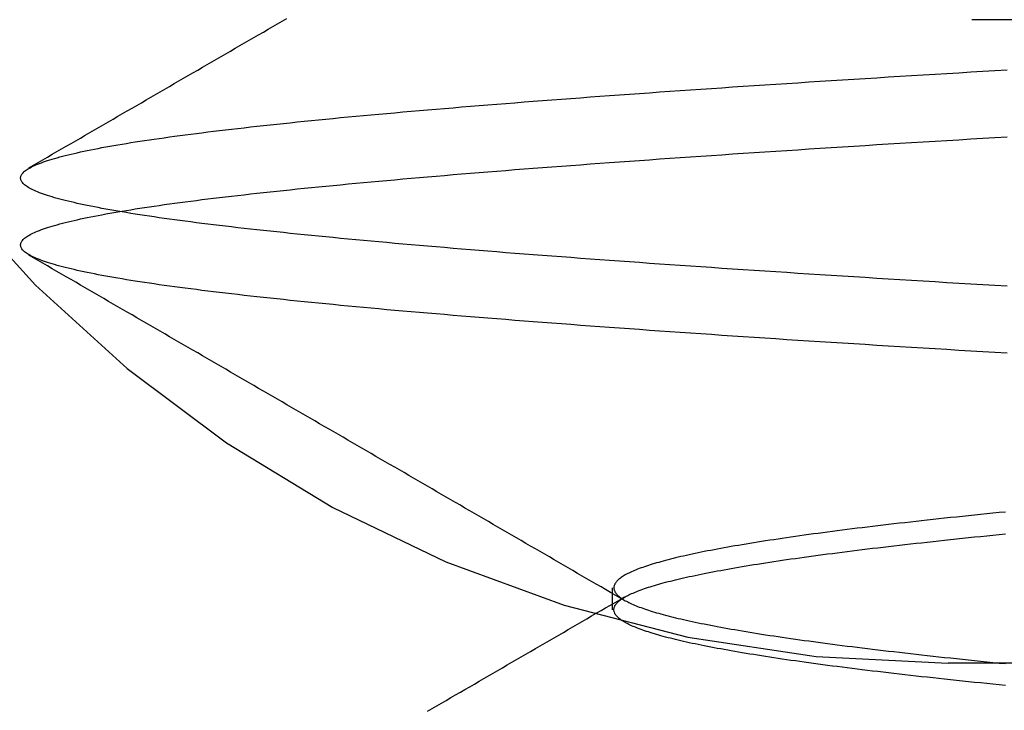
# Model space of a CAD drawing. Extents: x 300 to 1382, y 122 to 1289.
# Drawn here: x 1202 to 1203, y 1199 to 1200 of the extents above; entities that cross this region are included whole.
import ezdxf

# ---------------------------------------------------------------- set-up
doc = ezdxf.new("R2010")
doc.units = 0
doc.header["$LTSCALE"] = 4
doc.linetypes.add('CENTER', pattern=[50.8, 31.75, -6.35, 6.35, -6.35])
doc.linetypes.add('HIDDEN', pattern=[9.525, 6.35, -3.175])
for name, color, linetype in [('AM_3', 2, 'HIDDEN'), ('AM_5', 3, 'CONTINUOUS'), ('AM_7', 1, 'CENTER'), ('OBRYS', 7, 'CONTINUOUS'), ('SKRYTÁ__ISO_0', 2, 'HIDDEN'), ('VIDITELNÁ__ISO_0', 7, 'CONTINUOUS')]:
    doc.layers.add(name, color=color, linetype=linetype)
doc.styles.get("Standard").update_dxf_attribs({"font": 'simplex.shx', "width": 0.75})
doc.dimstyles.get("Standard").update_dxf_attribs({"dimtxt": 0.18, "dimasz": 0.18, "dimexe": 0.18, "dimexo": 0.0625, "dimgap": 0.09, "dimtad": 0, "dimtih": 1, "dimtoh": 1, "dimzin": 0, "dimcen": 0.09, "dimazin": 3, "dimtfac": 1, "dimtofl": 0, "dimtmove": 0, "dimatfit": 3})

# ---------------------------------------------------------------- blocks, each defined once
blk = doc.blocks.new('A$C4B7440DB')
at = {"layer": 'SKRYTÁ__ISO_0'}
for p, q in [((5.6038, 20.917), (5.6462, 20.917)), ((5.5, 14.267), (5.5, 20.267))]:
    blk.add_line(p, q, dxfattribs=at)
for points in [[(6.1006, 20.1527, 0), (6.1019, 20.1763, 0), (6.1033, 20.1997, 0), (6.1047, 20.223, 0), (6.1061, 20.2462, 0), (6.1075, 20.2693, 0), (6.1089, 20.2922, 0), (6.1102, 20.3151, 0), (6.1116, 20.3378, 0), (6.113, 20.3604, 0), (6.1144, 20.3829, 0), (6.1158, 20.4052, 0), (6.1172, 20.4274, 0), (6.1185, 20.4495, 0), (6.1199, 20.4715, 0), (6.1213, 20.4934, 0), (6.1227, 20.5151, 0), (6.1241, 20.5367, 0), (6.1255, 20.5582, 0), (6.1268, 20.5796, 0), (6.1282, 20.6008, 0), (6.1296, 20.6219, 0), (6.131, 20.6429, 0), (6.1324, 20.6637, 0), (6.1338, 20.6844, 0), (6.1351, 20.705, 0), (6.1365, 20.7255, 0), (6.1379, 20.7458, 0), (6.1393, 20.766, 0), (6.1407, 20.786, 0), (6.1421, 20.806, 0), (6.1434, 20.8258, 0), (6.1448, 20.8454, 0), (6.1462, 20.8649, 0), (6.1476, 20.8843, 0), (6.149, 20.9036, 0), (6.1504, 20.9227, 0), (6.1517, 20.9416, 0), (6.1531, 20.9605, 0), (6.1545, 20.9792, 0), (6.1559, 20.9977, 0), (6.1573, 21.0161, 0), (6.1587, 21.0344, 0), (6.16, 21.0525, 0), (6.1614, 21.0705, 0), (6.1628, 21.0884, 0), (6.1642, 21.1061, 0), (6.1656, 21.1236, 0), (6.167, 21.1411, 0), (6.1683, 21.1583, 0), (6.1697, 21.1755, 0), (6.1711, 21.1924, 0), (6.1725, 21.2093, 0), (6.1739, 21.2259, 0), (6.1753, 21.2425, 0), (6.1766, 21.2589, 0), (6.178, 21.2751, 0), (6.1794, 21.2912, 0), (6.1808, 21.3071, 0), (6.1822, 21.3229, 0), (6.1836, 21.3386, 0), (6.1849, 21.354, 0), (6.1863, 21.3694, 0), (6.1877, 21.3845, 0), (6.1891, 21.3996, 0), (6.1905, 21.4144, 0), (6.1918, 21.4292, 0), (6.1932, 21.4437, 0), (6.1946, 21.4581, 0), (6.196, 21.4723, 0), (6.1974, 21.4864, 0), (6.1988, 21.5004, 0), (6.2001, 21.5141, 0), (6.2015, 21.5277, 0), (6.2029, 21.5412, 0), (6.2043, 21.5545, 0), (6.2057, 21.5676, 0), (6.2071, 21.5805, 0), (6.2085, 21.5933, 0), (6.2098, 21.606, 0), (6.2112, 21.6185, 0), (6.2126, 21.6308, 0), (6.214, 21.6429, 0), (6.2154, 21.6549, 0), (6.2168, 21.6667, 0), (6.2181, 21.6783, 0), (6.2195, 21.6898, 0), (6.2209, 21.7011, 0), (6.2223, 21.7123, 0), (6.2237, 21.7232, 0), (6.2251, 21.734, 0), (6.2264, 21.7446, 0), (6.2278, 21.7551, 0), (6.2292, 21.7654, 0), (6.2306, 21.7755, 0), (6.232, 21.7854, 0), (6.2333, 21.7952, 0), (6.2347, 21.8048, 0), (6.2361, 21.8142, 0), (6.2375, 21.8234, 0), (6.2389, 21.8325, 0), (6.2403, 21.8414, 0), (6.2416, 21.8501, 0), (6.243, 21.8587, 0), (6.2444, 21.867, 0), (6.2458, 21.8752, 0), (6.2472, 21.8833, 0), (6.2486, 21.8911, 0), (6.25, 21.8988, 0), (6.2513, 21.9063, 0), (6.2527, 21.9136, 0), (6.2541, 21.9207, 0), (6.2555, 21.9277, 0), (6.2569, 21.9345, 0), (6.2583, 21.9411, 0), (6.2596, 21.9476, 0), (6.261, 21.9539, 0), (6.2624, 21.96, 0), (6.2638, 21.9659, 0), (6.2652, 21.9716, 0), (6.2665, 21.9772, 0), (6.2679, 21.9826, 0), (6.2693, 21.9879, 0), (6.2707, 21.9929, 0), (6.2721, 21.9978, 0), (6.2735, 22.0025, 0), (6.2748, 22.007, 0), (6.2762, 22.0114, 0), (6.2776, 22.0156, 0), (6.279, 22.0196, 0), (6.2804, 22.0234, 0), (6.2818, 22.0271, 0), (6.2832, 22.0306, 0), (6.2845, 22.0339, 0), (6.2859, 22.037, 0), (6.2873, 22.04, 0), (6.2887, 22.0428, 0), (6.2901, 22.0454, 0), (6.2915, 22.0478, 0), (6.2928, 22.0501, 0), (6.2942, 22.0522, 0), (6.2956, 22.0541, 0), (6.297, 22.0559, 0), (6.2984, 22.0574, 0), (6.2998, 22.0588, 0), (6.3011, 22.06, 0), (6.3025, 22.0611, 0), (6.3039, 22.062, 0), (6.3053, 22.0627, 0), (6.3067, 22.0632, 0), (6.308, 22.0635, 0), (6.3094, 22.0637, 0), (6.3108, 22.0637, 0), (6.3122, 22.0635, 0), (6.3136, 22.0632, 0), (6.315, 22.0627, 0), (6.3163, 22.062, 0), (6.3177, 22.0611, 0), (6.3191, 22.06, 0), (6.3205, 22.0588, 0), (6.3219, 22.0574, 0), (6.3233, 22.0559, 0), (6.3246, 22.0541, 0), (6.326, 22.0522, 0), (6.3274, 22.0501, 0), (6.3288, 22.0478, 0), (6.3302, 22.0454, 0), (6.3316, 22.0428, 0), (6.3329, 22.04, 0), (6.3343, 22.037, 0), (6.3357, 22.0339, 0), (6.3371, 22.0306, 0), (6.3385, 22.0271, 0), (6.3399, 22.0234, 0), (6.3412, 22.0196, 0), (6.3426, 22.0156, 0), (6.344, 22.0114, 0), (6.3454, 22.007, 0), (6.3468, 22.0025, 0), (6.3482, 21.9978, 0), (6.3495, 21.9929, 0), (6.3509, 21.9879, 0), (6.3523, 21.9826, 0), (6.3537, 21.9772, 0), (6.3551, 21.9716, 0), (6.3565, 21.9659, 0), (6.3578, 21.96, 0), (6.3592, 21.9539, 0), (6.3606, 21.9476, 0), (6.362, 21.9411, 0), (6.3634, 21.9345, 0), (6.3648, 21.9277, 0), (6.3661, 21.9207, 0), (6.3675, 21.9136, 0), (6.3689, 21.9063, 0), (6.3703, 21.8988, 0), (6.3717, 21.8911, 0), (6.3731, 21.8832, 0), (6.3744, 21.8752, 0), (6.3758, 21.867, 0), (6.3772, 21.8587, 0), (6.3786, 21.8501, 0), (6.38, 21.8414, 0), (6.3814, 21.8325, 0), (6.3827, 21.8234, 0), (6.3841, 21.8142, 0), (6.3855, 21.8048, 0), (6.3869, 21.7952, 0), (6.3883, 21.7854, 0), (6.3897, 21.7755, 0), (6.391, 21.7654, 0), (6.3924, 21.7551, 0), (6.3938, 21.7446, 0), (6.3952, 21.734, 0), (6.3966, 21.7232, 0), (6.398, 21.7123, 0), (6.3993, 21.7011, 0), (6.4007, 21.6898, 0), (6.4021, 21.6783, 0), (6.4035, 21.6667, 0), (6.4049, 21.6549, 0), (6.4062, 21.6429, 0), (6.4076, 21.6308, 0), (6.409, 21.6185, 0), (6.4104, 21.606, 0), (6.4118, 21.5933, 0), (6.4132, 21.5805, 0), (6.4146, 21.5676, 0), (6.4159, 21.5545, 0), (6.4173, 21.5412, 0), (6.4187, 21.5277, 0), (6.4201, 21.5141, 0), (6.4215, 21.5004, 0), (6.4229, 21.4864, 0), (6.4242, 21.4723, 0), (6.4256, 21.4581, 0), (6.427, 21.4437, 0), (6.4284, 21.4292, 0), (6.4298, 21.4144, 0), (6.4311, 21.3996, 0), (6.4325, 21.3846, 0), (6.4339, 21.3694, 0), (6.4353, 21.354, 0), (6.4367, 21.3386, 0), (6.4381, 21.3229, 0), (6.4394, 21.3071, 0), (6.4408, 21.2912, 0), (6.4422, 21.2751, 0), (6.4436, 21.2589, 0), (6.445, 21.2425, 0), (6.4464, 21.2259, 0), (6.4478, 21.2093, 0), (6.4491, 21.1924, 0), (6.4505, 21.1755, 0), (6.4519, 21.1583, 0), (6.4533, 21.1411, 0), (6.4547, 21.1236, 0), (6.4561, 21.1061, 0), (6.4574, 21.0884, 0), (6.4588, 21.0705, 0), (6.4602, 21.0525, 0), (6.4616, 21.0344, 0), (6.463, 21.0161, 0), (6.4643, 20.9977, 0), (6.4657, 20.9792, 0), (6.4671, 20.9605, 0), (6.4685, 20.9416, 0), (6.4699, 20.9227, 0), (6.4713, 20.9036, 0), (6.4726, 20.8843, 0), (6.474, 20.8649, 0), (6.4754, 20.8454, 0), (6.4768, 20.8258, 0), (6.4782, 20.806, 0), (6.4796, 20.786, 0), (6.4809, 20.766, 0), (6.4823, 20.7458, 0), (6.4837, 20.7255, 0), (6.4851, 20.705, 0), (6.4865, 20.6844, 0), (6.4879, 20.6637, 0), (6.4893, 20.6429, 0), (6.4906, 20.6219, 0), (6.492, 20.6008, 0), (6.4934, 20.5796, 0), (6.4948, 20.5582, 0), (6.4962, 20.5367, 0), (6.4976, 20.5151, 0), (6.4989, 20.4934, 0), (6.5003, 20.4715, 0), (6.5017, 20.4495, 0), (6.5031, 20.4274, 0), (6.5045, 20.4052, 0), (6.5058, 20.3829, 0), (6.5072, 20.3604, 0), (6.5086, 20.3378, 0), (6.51, 20.3151, 0), (6.5114, 20.2922, 0), (6.5128, 20.2693, 0), (6.5141, 20.2462, 0), (6.5155, 20.223, 0), (6.5169, 20.1997, 0), (6.5183, 20.1763, 0), (6.5197, 20.1527, 0)], [(6.2303, 20.1527, 0), (6.2317, 20.1763, 0), (6.2331, 20.1997, 0), (6.2345, 20.223, 0), (6.2359, 20.2462, 0), (6.2372, 20.2693, 0), (6.2386, 20.2922, 0), (6.24, 20.3151, 0), (6.2414, 20.3378, 0), (6.2428, 20.3604, 0), (6.2442, 20.3829, 0), (6.2455, 20.4052, 0), (6.2469, 20.4274, 0), (6.2483, 20.4495, 0), (6.2497, 20.4715, 0), (6.2511, 20.4934, 0), (6.2524, 20.5151, 0), (6.2538, 20.5367, 0), (6.2552, 20.5582, 0), (6.2566, 20.5796, 0), (6.258, 20.6008, 0), (6.2594, 20.6219, 0), (6.2607, 20.6429, 0), (6.2621, 20.6637, 0), (6.2635, 20.6844, 0), (6.2649, 20.705, 0), (6.2663, 20.7255, 0), (6.2677, 20.7458, 0), (6.2691, 20.766, 0), (6.2704, 20.786, 0), (6.2718, 20.806, 0), (6.2732, 20.8258, 0), (6.2746, 20.8454, 0), (6.276, 20.8649, 0), (6.2774, 20.8843, 0), (6.2787, 20.9036, 0), (6.2801, 20.9227, 0), (6.2815, 20.9416, 0), (6.2829, 20.9605, 0), (6.2843, 20.9792, 0), (6.2857, 20.9977, 0), (6.287, 21.0161, 0), (6.2884, 21.0344, 0), (6.2898, 21.0525, 0), (6.2912, 21.0705, 0), (6.2926, 21.0884, 0), (6.2939, 21.1061, 0), (6.2953, 21.1236, 0), (6.2967, 21.1411, 0), (6.2981, 21.1583, 0), (6.2995, 21.1755, 0), (6.3009, 21.1924, 0), (6.3022, 21.2093, 0), (6.3036, 21.2259, 0), (6.305, 21.2425, 0), (6.3064, 21.2589, 0), (6.3078, 21.2751, 0), (6.3092, 21.2912, 0), (6.3106, 21.3071, 0), (6.3119, 21.3229, 0), (6.3133, 21.3386, 0), (6.3147, 21.354, 0), (6.3161, 21.3694, 0), (6.3175, 21.3845, 0), (6.3189, 21.3996, 0), (6.3202, 21.4144, 0), (6.3216, 21.4292, 0), (6.323, 21.4437, 0), (6.3244, 21.4581, 0), (6.3258, 21.4723, 0), (6.3271, 21.4864, 0), (6.3285, 21.5004, 0), (6.3299, 21.5141, 0), (6.3313, 21.5277, 0), (6.3327, 21.5412, 0), (6.3341, 21.5545, 0), (6.3354, 21.5676, 0), (6.3368, 21.5805, 0), (6.3382, 21.5933, 0), (6.3396, 21.606, 0), (6.341, 21.6185, 0), (6.3424, 21.6308, 0), (6.3437, 21.6429, 0), (6.3451, 21.6549, 0), (6.3465, 21.6667, 0), (6.3479, 21.6783, 0), (6.3493, 21.6898, 0), (6.3507, 21.7011, 0), (6.352, 21.7123, 0), (6.3534, 21.7232, 0), (6.3548, 21.734, 0), (6.3562, 21.7446, 0), (6.3576, 21.7551, 0), (6.359, 21.7654, 0), (6.3603, 21.7755, 0), (6.3617, 21.7854, 0), (6.3631, 21.7952, 0), (6.3645, 21.8048, 0), (6.3659, 21.8142, 0), (6.3673, 21.8234, 0), (6.3686, 21.8325, 0), (6.37, 21.8414, 0), (6.3714, 21.8501, 0), (6.3728, 21.8587, 0), (6.3742, 21.867, 0), (6.3756, 21.8752, 0), (6.3769, 21.8832, 0), (6.3783, 21.8911, 0), (6.3797, 21.8988, 0), (6.3811, 21.9063, 0), (6.3825, 21.9136, 0), (6.3839, 21.9207, 0), (6.3852, 21.9277, 0), (6.3866, 21.9345, 0), (6.388, 21.9411, 0), (6.3894, 21.9476, 0), (6.3908, 21.9539, 0), (6.3922, 21.96, 0), (6.3935, 21.9659, 0), (6.3949, 21.9716, 0), (6.3963, 21.9772, 0), (6.3977, 21.9826, 0), (6.3991, 21.9879, 0), (6.4005, 21.9929, 0), (6.4018, 21.9978, 0), (6.4032, 22.0025, 0), (6.4046, 22.007, 0), (6.406, 22.0114, 0), (6.4074, 22.0156, 0), (6.4088, 22.0196, 0), (6.4101, 22.0234, 0), (6.4115, 22.0271, 0), (6.4129, 22.0306, 0), (6.4143, 22.0339, 0), (6.4157, 22.037, 0), (6.4171, 22.04, 0), (6.4184, 22.0428, 0), (6.4198, 22.0454, 0), (6.4212, 22.0478, 0), (6.4226, 22.0501, 0), (6.424, 22.0522, 0), (6.4254, 22.0541, 0), (6.4267, 22.0559, 0), (6.4281, 22.0574, 0), (6.4295, 22.0588, 0), (6.4309, 22.06, 0), (6.4323, 22.0611, 0), (6.4337, 22.062, 0), (6.435, 22.0627, 0), (6.4364, 22.0632, 0), (6.4378, 22.0635, 0), (6.4392, 22.0637, 0), (6.4406, 22.0637, 0), (6.442, 22.0635, 0), (6.4433, 22.0632, 0), (6.4447, 22.0627, 0), (6.4461, 22.062, 0), (6.4475, 22.0611, 0), (6.4489, 22.06, 0), (6.4502, 22.0588, 0), (6.4516, 22.0574, 0), (6.453, 22.0559, 0), (6.4544, 22.0541, 0), (6.4558, 22.0522, 0), (6.4572, 22.0501, 0), (6.4585, 22.0478, 0), (6.4599, 22.0454, 0), (6.4613, 22.0428, 0), (6.4627, 22.04, 0), (6.4641, 22.037, 0), (6.4655, 22.0339, 0), (6.4668, 22.0306, 0), (6.4682, 22.0271, 0), (6.4696, 22.0234, 0), (6.471, 22.0196, 0), (6.4724, 22.0156, 0), (6.4738, 22.0114, 0), (6.4752, 22.007, 0), (6.4765, 22.0025, 0), (6.4779, 21.9978, 0), (6.4793, 21.9929, 0), (6.4807, 21.9879, 0), (6.4821, 21.9826, 0), (6.4835, 21.9772, 0), (6.4848, 21.9716, 0), (6.4862, 21.9659, 0), (6.4876, 21.96, 0), (6.489, 21.9539, 0), (6.4904, 21.9476, 0), (6.4917, 21.9411, 0), (6.4931, 21.9345, 0), (6.4945, 21.9277, 0), (6.4959, 21.9207, 0), (6.4973, 21.9136, 0), (6.4987, 21.9063, 0), (6.5, 21.8988, 0), (6.5014, 21.8911, 0), (6.5028, 21.8832, 0), (6.5042, 21.8752, 0), (6.5056, 21.867, 0), (6.507, 21.8587, 0), (6.5084, 21.8501, 0), (6.5097, 21.8414, 0), (6.5111, 21.8325, 0), (6.5125, 21.8234, 0), (6.5139, 21.8142, 0), (6.5153, 21.8048, 0), (6.5167, 21.7952, 0), (6.518, 21.7854, 0), (6.5194, 21.7755, 0), (6.5208, 21.7654, 0), (6.5222, 21.7551, 0), (6.5236, 21.7446, 0), (6.5249, 21.734, 0), (6.5263, 21.7232, 0), (6.5277, 21.7123, 0), (6.5291, 21.7011, 0), (6.5305, 21.6898, 0), (6.5319, 21.6783, 0), (6.5332, 21.6667, 0), (6.5346, 21.6549, 0), (6.536, 21.6429, 0), (6.5374, 21.6308, 0), (6.5388, 21.6185, 0), (6.5402, 21.606, 0), (6.5415, 21.5933, 0), (6.5429, 21.5805, 0), (6.5443, 21.5676, 0), (6.5457, 21.5545, 0), (6.5471, 21.5412, 0), (6.5485, 21.5277, 0), (6.5499, 21.5141, 0), (6.5512, 21.5004, 0), (6.5526, 21.4864, 0), (6.554, 21.4723, 0), (6.5554, 21.4581, 0), (6.5568, 21.4437, 0), (6.5582, 21.4291, 0), (6.5595, 21.4144, 0), (6.5609, 21.3996, 0), (6.5623, 21.3845, 0), (6.5637, 21.3694, 0), (6.5651, 21.354, 0), (6.5664, 21.3386, 0), (6.5678, 21.3229, 0), (6.5692, 21.3071, 0), (6.5706, 21.2912, 0), (6.572, 21.2751, 0), (6.5734, 21.2589, 0), (6.5747, 21.2425, 0), (6.5761, 21.2259, 0), (6.5775, 21.2093, 0), (6.5789, 21.1924, 0), (6.5803, 21.1755, 0), (6.5817, 21.1583, 0), (6.583, 21.1411, 0), (6.5844, 21.1236, 0), (6.5858, 21.1061, 0), (6.5872, 21.0884, 0), (6.5886, 21.0705, 0), (6.59, 21.0525, 0), (6.5913, 21.0344, 0), (6.5927, 21.0161, 0), (6.5941, 20.9977, 0), (6.5955, 20.9792, 0), (6.5969, 20.9605, 0), (6.5983, 20.9416, 0), (6.5996, 20.9227, 0), (6.601, 20.9036, 0), (6.6024, 20.8843, 0), (6.6038, 20.8649, 0), (6.6052, 20.8454, 0), (6.6066, 20.8258, 0), (6.6079, 20.806, 0), (6.6093, 20.786, 0), (6.6107, 20.766, 0), (6.6121, 20.7458, 0), (6.6135, 20.7255, 0), (6.6149, 20.705, 0), (6.6162, 20.6844, 0), (6.6176, 20.6637, 0), (6.619, 20.6429, 0), (6.6204, 20.6219, 0), (6.6218, 20.6008, 0), (6.6232, 20.5796, 0), (6.6245, 20.5582, 0), (6.6259, 20.5367, 0), (6.6273, 20.5151, 0), (6.6287, 20.4934, 0), (6.6301, 20.4715, 0), (6.6315, 20.4495, 0), (6.6328, 20.4274, 0), (6.6342, 20.4052, 0), (6.6356, 20.3829, 0), (6.637, 20.3604, 0), (6.6384, 20.3378, 0), (6.6398, 20.3151, 0), (6.6411, 20.2922, 0), (6.6425, 20.2693, 0), (6.6439, 20.2462, 0), (6.6453, 20.223, 0), (6.6467, 20.1997, 0), (6.6481, 20.1763, 0), (6.6494, 20.1527, 0)], [(5.4071, 21.2754, 0), (5.4124, 21.2664, 0), (5.4177, 21.2573, 0), (5.4229, 21.2482, 0), (5.4282, 21.2391, 0), (5.4335, 21.23, 0), (5.4387, 21.2209, 0), (5.444, 21.2118, 0), (5.4493, 21.2028, 0), (5.4545, 21.1937, 0), (5.4598, 21.1846, 0), (5.4651, 21.1755, 0), (5.4703, 21.1664, 0), (5.4756, 21.1573, 0), (5.4809, 21.1483, 0), (5.4862, 21.1392, 0), (5.4914, 21.1301, 0), (5.4967, 21.121, 0), (5.502, 21.1119, 0), (5.5072, 21.1028, 0), (5.5125, 21.0938, 0), (5.5178, 21.0847, 0), (5.523, 21.0756, 0), (5.5283, 21.0665, 0), (5.5336, 21.0574, 0), (5.5389, 21.0483, 0), (5.5441, 21.0393, 0), (5.5494, 21.0302, 0), (5.5547, 21.0211, 0), (5.5599, 21.012, 0), (5.5652, 21.0029, 0), (5.5705, 20.9938, 0), (5.5758, 20.9848, 0), (5.581, 20.9757, 0), (5.5863, 20.9666, 0), (5.5916, 20.9575, 0), (5.5968, 20.9484, 0), (5.6021, 20.9393, 0), (5.6074, 20.9303, 0), (5.6127, 20.9212, 0), (5.6179, 20.9121, 0), (5.6232, 20.903, 0), (5.6285, 20.8939, 0)], [(5.6215, 20.8939, 0), (5.6268, 20.903, 0), (5.6321, 20.9121, 0), (5.6373, 20.9212, 0), (5.6426, 20.9303, 0), (5.6479, 20.9393, 0), (5.6532, 20.9484, 0), (5.6584, 20.9575, 0), (5.6637, 20.9666, 0), (5.669, 20.9757, 0), (5.6742, 20.9848, 0), (5.6795, 20.9938, 0), (5.6848, 21.0029, 0), (5.6901, 21.012, 0), (5.6953, 21.0211, 0), (5.7006, 21.0302, 0), (5.7059, 21.0393, 0), (5.7111, 21.0483, 0), (5.7164, 21.0574, 0), (5.7217, 21.0665, 0), (5.7269, 21.0756, 0), (5.7322, 21.0847, 0), (5.7375, 21.0938, 0), (5.7428, 21.1028, 0), (5.748, 21.1119, 0), (5.7533, 21.121, 0), (5.7586, 21.1301, 0), (5.7638, 21.1392, 0), (5.7691, 21.1483, 0), (5.7744, 21.1573, 0), (5.7796, 21.1664, 0), (5.7849, 21.1755, 0), (5.7902, 21.1846, 0), (5.7954, 21.1937, 0), (5.8007, 21.2028, 0), (5.806, 21.2118, 0), (5.8113, 21.2209, 0), (5.8165, 21.23, 0), (5.8218, 21.2391, 0), (5.8271, 21.2482, 0), (5.8323, 21.2573, 0), (5.8376, 21.2664, 0), (5.8429, 21.2754, 0), (5.8482, 21.2845, 0), (5.8534, 21.2936, 0), (5.8587, 21.3027, 0), (5.8639, 21.3118, 0), (5.8692, 21.3209, 0), (5.8745, 21.3299, 0), (5.8798, 21.339, 0), (5.885, 21.3481, 0), (5.8903, 21.3572, 0), (5.8956, 21.3663, 0), (5.9008, 21.3754, 0), (5.9061, 21.3845, 0), (5.9114, 21.3935, 0), (5.9166, 21.4026, 0), (5.9219, 21.4117, 0), (5.9272, 21.4208, 0), (5.9324, 21.4299, 0), (5.9377, 21.439, 0), (5.943, 21.4481, 0), (5.9482, 21.4571, 0), (5.9535, 21.4662, 0), (5.9588, 21.4753, 0), (5.9641, 21.4844, 0), (5.9693, 21.4935, 0), (5.9746, 21.5026, 0), (5.9798, 21.5117, 0), (5.9851, 21.5207, 0), (5.9904, 21.5298, 0), (5.9957, 21.5389, 0), (6.0009, 21.548, 0), (6.0062, 21.5571, 0), (6.0114, 21.5662, 0), (6.0167, 21.5753, 0), (6.022, 21.5843, 0), (6.0273, 21.5934, 0), (6.0325, 21.6025, 0), (6.0378, 21.6116, 0), (6.0431, 21.6207, 0), (6.0483, 21.6298, 0), (6.0536, 21.6389, 0), (6.0588, 21.6479, 0), (6.0641, 21.657, 0), (6.0694, 21.6661, 0), (6.0747, 21.6752, 0), (6.0799, 21.6843, 0), (6.0852, 21.6934, 0), (6.0904, 21.7025, 0), (6.0957, 21.7115, 0), (6.101, 21.7206, 0), (6.1063, 21.7297, 0), (6.1115, 21.7388, 0), (6.1168, 21.7479, 0), (6.122, 21.757, 0), (6.1273, 21.7661, 0), (6.1326, 21.7751, 0), (6.1378, 21.7842, 0), (6.1431, 21.7933, 0), (6.1484, 21.8024, 0), (6.1536, 21.8115, 0), (6.1589, 21.8206, 0), (6.1642, 21.8297, 0), (6.1694, 21.8388, 0), (6.1747, 21.8478, 0), (6.18, 21.8569, 0), (6.1852, 21.866, 0), (6.1905, 21.8751, 0), (6.1958, 21.8842, 0), (6.201, 21.8933, 0), (6.2063, 21.9024, 0), (6.2116, 21.9114, 0), (6.2168, 21.9205, 0), (6.2221, 21.9296, 0), (6.2274, 21.9387, 0), (6.2326, 21.9478, 0), (6.2379, 21.9569, 0), (6.2431, 21.966, 0), (6.2484, 21.9751, 0), (6.2537, 21.9841, 0), (6.2589, 21.9932, 0), (6.2642, 22.0023, 0), (6.2695, 22.0114, 0), (6.2747, 22.0205, 0), (6.28, 22.0296, 0), (6.2853, 22.0387, 0), (6.2905, 22.0477, 0)], [(6.4595, 22.0477, 0), (6.4647, 22.0387, 0), (6.47, 22.0296, 0), (6.4753, 22.0205, 0), (6.4805, 22.0114, 0), (6.4858, 22.0023, 0), (6.4911, 21.9932, 0), (6.4963, 21.9841, 0), (6.5016, 21.9751, 0), (6.5069, 21.966, 0), (6.5121, 21.9569, 0), (6.5174, 21.9478, 0), (6.5226, 21.9387, 0), (6.5279, 21.9296, 0), (6.5332, 21.9205, 0), (6.5384, 21.9114, 0), (6.5437, 21.9024, 0), (6.549, 21.8933, 0), (6.5542, 21.8842, 0), (6.5595, 21.8751, 0), (6.5648, 21.866, 0), (6.57, 21.8569, 0), (6.5753, 21.8478, 0), (6.5806, 21.8388, 0), (6.5858, 21.8297, 0), (6.5911, 21.8206, 0), (6.5964, 21.8115, 0), (6.6016, 21.8024, 0), (6.6069, 21.7933, 0), (6.6122, 21.7842, 0), (6.6174, 21.7751, 0), (6.6227, 21.7661, 0), (6.628, 21.757, 0), (6.6332, 21.7479, 0), (6.6385, 21.7388, 0), (6.6437, 21.7297, 0), (6.649, 21.7206, 0), (6.6543, 21.7115, 0), (6.6596, 21.7025, 0), (6.6648, 21.6934, 0), (6.6701, 21.6843, 0), (6.6753, 21.6752, 0), (6.6806, 21.6661, 0), (6.6859, 21.657, 0), (6.6912, 21.6479, 0), (6.6964, 21.6389, 0), (6.7017, 21.6298, 0), (6.7069, 21.6207, 0), (6.7122, 21.6116, 0), (6.7175, 21.6025, 0), (6.7227, 21.5934, 0), (6.728, 21.5843, 0), (6.7333, 21.5753, 0), (6.7386, 21.5662, 0), (6.7438, 21.5571, 0), (6.7491, 21.548, 0)], [(5.457, 20.1558, 0), (5.4582, 20.168, 0), (5.4594, 20.1801, 0), (5.4606, 20.1921, 0), (5.4618, 20.204, 0), (5.463, 20.2158, 0), (5.4643, 20.2276, 0), (5.4655, 20.2392, 0), (5.4667, 20.2508, 0), (5.4679, 20.2622, 0), (5.4691, 20.2736, 0), (5.4704, 20.2849, 0), (5.4716, 20.2961, 0), (5.4728, 20.3072, 0), (5.474, 20.3182, 0), (5.4752, 20.3291, 0), (5.4765, 20.3399, 0), (5.4777, 20.3507, 0), (5.4789, 20.3613, 0), (5.4801, 20.3719, 0), (5.4813, 20.3823, 0), (5.4825, 20.3927, 0), (5.4838, 20.4029, 0), (5.485, 20.4131, 0), (5.4862, 20.4232, 0), (5.4874, 20.4332, 0), (5.4886, 20.4431, 0), (5.4899, 20.4529, 0), (5.4911, 20.4626, 0), (5.4923, 20.4722, 0), (5.4935, 20.4817, 0), (5.4947, 20.4911, 0), (5.496, 20.5004, 0), (5.4972, 20.5096, 0), (5.4984, 20.5187, 0), (5.4996, 20.5277, 0), (5.5008, 20.5366, 0), (5.5021, 20.5455, 0), (5.5033, 20.5542, 0), (5.5045, 20.5628, 0), (5.5057, 20.5713, 0), (5.5069, 20.5798, 0), (5.5081, 20.5881, 0), (5.5094, 20.5963, 0), (5.5106, 20.6044, 0), (5.5118, 20.6124, 0), (5.513, 20.6204, 0), (5.5142, 20.6282, 0), (5.5155, 20.6359, 0), (5.5167, 20.6435, 0), (5.5179, 20.651, 0), (5.5191, 20.6584, 0), (5.5203, 20.6657, 0), (5.5216, 20.6729, 0), (5.5228, 20.68, 0), (5.524, 20.687, 0), (5.5252, 20.6939, 0), (5.5264, 20.7007, 0), (5.5277, 20.7074, 0), (5.5289, 20.714, 0), (5.5301, 20.7204, 0), (5.5313, 20.7268, 0), (5.5325, 20.733, 0), (5.5338, 20.7392, 0), (5.535, 20.7452, 0), (5.5362, 20.7512, 0), (5.5374, 20.757, 0), (5.5386, 20.7627, 0), (5.5398, 20.7683, 0), (5.5411, 20.7739, 0), (5.5423, 20.7793, 0), (5.5435, 20.7846, 0), (5.5447, 20.7898, 0), (5.5459, 20.7948, 0), (5.5472, 20.7998, 0), (5.5484, 20.8047, 0), (5.5496, 20.8095, 0), (5.5508, 20.8141, 0), (5.552, 20.8187, 0), (5.5533, 20.8231, 0), (5.5545, 20.8275, 0), (5.5557, 20.8317, 0), (5.5569, 20.8359, 0), (5.5581, 20.8399, 0), (5.5593, 20.8438, 0), (5.5606, 20.8476, 0), (5.5618, 20.8513, 0), (5.563, 20.8549, 0), (5.5642, 20.8584, 0), (5.5654, 20.8618, 0), (5.5667, 20.8651, 0), (5.5679, 20.8683, 0), (5.5691, 20.8714, 0), (5.5703, 20.8743, 0), (5.5715, 20.8772, 0), (5.5728, 20.88, 0), (5.574, 20.8826, 0), (5.5752, 20.8852, 0), (5.5764, 20.8876, 0), (5.5776, 20.8899, 0), (5.5789, 20.8922, 0), (5.5801, 20.8943, 0), (5.5813, 20.8963, 0), (5.5825, 20.8982, 0), (5.5837, 20.9, 0), (5.5849, 20.9017, 0), (5.5862, 20.9033, 0), (5.5874, 20.9048, 0), (5.5886, 20.9061, 0), (5.5898, 20.9074, 0), (5.591, 20.9086, 0), (5.5922, 20.9096, 0), (5.5935, 20.9106, 0), (5.5947, 20.9114, 0), (5.5959, 20.9122, 0), (5.5971, 20.9128, 0), (5.5983, 20.9134, 0), (5.5996, 20.9138, 0), (5.6008, 20.9141, 0), (5.602, 20.9143, 0), (5.6032, 20.9144, 0), (5.6044, 20.9144, 0), (5.6057, 20.9143, 0), (5.6069, 20.9141, 0), (5.6081, 20.9138, 0), (5.6093, 20.9134, 0), (5.6105, 20.9128, 0), (5.6117, 20.9122, 0), (5.613, 20.9114, 0), (5.6142, 20.9106, 0), (5.6154, 20.9096, 0), (5.6166, 20.9086, 0), (5.6178, 20.9074, 0), (5.6191, 20.9061, 0), (5.6203, 20.9048, 0), (5.6215, 20.9033, 0), (5.6227, 20.9017, 0), (5.6239, 20.9, 0), (5.6252, 20.8982, 0), (5.6264, 20.8963, 0), (5.6276, 20.8943, 0), (5.6288, 20.8922, 0), (5.63, 20.8899, 0), (5.6313, 20.8876, 0), (5.6325, 20.8852, 0), (5.6337, 20.8826, 0), (5.6349, 20.88, 0), (5.6361, 20.8772, 0), (5.6373, 20.8743, 0), (5.6386, 20.8714, 0), (5.6398, 20.8683, 0), (5.641, 20.8651, 0), (5.6422, 20.8618, 0), (5.6434, 20.8584, 0), (5.6447, 20.8549, 0), (5.6459, 20.8513, 0), (5.6471, 20.8476, 0), (5.6483, 20.8438, 0), (5.6495, 20.8399, 0), (5.6508, 20.8359, 0), (5.652, 20.8317, 0), (5.6532, 20.8275, 0), (5.6544, 20.8231, 0), (5.6556, 20.8187, 0), (5.6569, 20.8141, 0), (5.6581, 20.8095, 0), (5.6593, 20.8047, 0), (5.6605, 20.7998, 0), (5.6617, 20.7948, 0), (5.663, 20.7898, 0), (5.6642, 20.7846, 0), (5.6654, 20.7793, 0), (5.6666, 20.7739, 0), (5.6678, 20.7683, 0), (5.669, 20.7627, 0), (5.6703, 20.757, 0), (5.6715, 20.7512, 0), (5.6727, 20.7452, 0), (5.6739, 20.7392, 0), (5.6751, 20.733, 0), (5.6764, 20.7268, 0), (5.6776, 20.7204, 0), (5.6788, 20.714, 0), (5.68, 20.7074, 0), (5.6812, 20.7007, 0), (5.6825, 20.6939, 0), (5.6837, 20.687, 0), (5.6849, 20.68, 0), (5.6861, 20.6729, 0), (5.6873, 20.6657, 0), (5.6885, 20.6584, 0), (5.6898, 20.651, 0), (5.691, 20.6435, 0), (5.6922, 20.6359, 0), (5.6934, 20.6282, 0), (5.6946, 20.6204, 0), (5.6959, 20.6124, 0), (5.6971, 20.6044, 0), (5.6983, 20.5963, 0), (5.6995, 20.5881, 0), (5.7007, 20.5797, 0), (5.702, 20.5713, 0), (5.7032, 20.5628, 0), (5.7044, 20.5542, 0), (5.7056, 20.5455, 0), (5.7068, 20.5366, 0), (5.7081, 20.5277, 0), (5.7093, 20.5187, 0), (5.7105, 20.5096, 0), (5.7117, 20.5004, 0), (5.7129, 20.4911, 0), (5.7141, 20.4817, 0), (5.7154, 20.4722, 0), (5.7166, 20.4626, 0), (5.7178, 20.4529, 0), (5.719, 20.4431, 0), (5.7202, 20.4332, 0), (5.7214, 20.4232, 0), (5.7227, 20.4131, 0), (5.7239, 20.4029, 0), (5.7251, 20.3927, 0), (5.7263, 20.3823, 0), (5.7275, 20.3719, 0), (5.7288, 20.3613, 0), (5.73, 20.3507, 0), (5.7312, 20.3399, 0), (5.7324, 20.3291, 0), (5.7336, 20.3182, 0), (5.7349, 20.3072, 0), (5.7361, 20.2961, 0), (5.7373, 20.2849, 0), (5.7385, 20.2736, 0), (5.7397, 20.2622, 0), (5.741, 20.2508, 0), (5.7422, 20.2392, 0), (5.7434, 20.2276, 0), (5.7446, 20.2158, 0), (5.7458, 20.204, 0), (5.747, 20.1921, 0), (5.7483, 20.1801, 0), (5.7495, 20.168, 0), (5.7507, 20.1558, 0)], [(5.793, 20.1558, 0), (5.7918, 20.168, 0), (5.7906, 20.1801, 0), (5.7894, 20.1921, 0), (5.7882, 20.204, 0), (5.787, 20.2158, 0), (5.7857, 20.2276, 0), (5.7845, 20.2392, 0), (5.7833, 20.2508, 0), (5.7821, 20.2622, 0), (5.7809, 20.2736, 0), (5.7796, 20.2849, 0), (5.7784, 20.2961, 0), (5.7772, 20.3072, 0), (5.776, 20.3182, 0), (5.7748, 20.3291, 0), (5.7735, 20.3399, 0), (5.7723, 20.3507, 0), (5.7711, 20.3613, 0), (5.7699, 20.3719, 0), (5.7687, 20.3823, 0), (5.7675, 20.3927, 0), (5.7662, 20.4029, 0), (5.765, 20.4131, 0), (5.7638, 20.4232, 0), (5.7626, 20.4332, 0), (5.7614, 20.4431, 0), (5.7601, 20.4529, 0), (5.7589, 20.4626, 0), (5.7577, 20.4722, 0), (5.7565, 20.4817, 0), (5.7553, 20.4911, 0), (5.754, 20.5004, 0), (5.7528, 20.5096, 0), (5.7516, 20.5187, 0), (5.7504, 20.5277, 0), (5.7492, 20.5366, 0), (5.7479, 20.5455, 0), (5.7467, 20.5542, 0), (5.7455, 20.5628, 0), (5.7443, 20.5713, 0), (5.7431, 20.5797, 0), (5.7419, 20.5881, 0), (5.7406, 20.5963, 0), (5.7394, 20.6044, 0), (5.7382, 20.6124, 0), (5.737, 20.6204, 0), (5.7358, 20.6282, 0), (5.7345, 20.6359, 0), (5.7333, 20.6435, 0), (5.7321, 20.651, 0), (5.7309, 20.6584, 0), (5.7297, 20.6657, 0), (5.7284, 20.6729, 0), (5.7272, 20.68, 0), (5.726, 20.687, 0), (5.7248, 20.6939, 0), (5.7236, 20.7007, 0), (5.7223, 20.7074, 0), (5.7211, 20.714, 0), (5.7199, 20.7204, 0), (5.7187, 20.7268, 0), (5.7175, 20.733, 0), (5.7162, 20.7392, 0), (5.715, 20.7452, 0), (5.7138, 20.7512, 0), (5.7126, 20.757, 0), (5.7114, 20.7627, 0), (5.7102, 20.7683, 0), (5.7089, 20.7739, 0), (5.7077, 20.7793, 0), (5.7065, 20.7846, 0), (5.7053, 20.7898, 0), (5.7041, 20.7948, 0), (5.7028, 20.7998, 0), (5.7016, 20.8047, 0), (5.7004, 20.8095, 0), (5.6992, 20.8141, 0), (5.698, 20.8187, 0), (5.6967, 20.8231, 0), (5.6955, 20.8275, 0), (5.6943, 20.8317, 0), (5.6931, 20.8359, 0), (5.6919, 20.8399, 0), (5.6907, 20.8438, 0), (5.6894, 20.8476, 0), (5.6882, 20.8513, 0), (5.687, 20.8549, 0), (5.6858, 20.8584, 0), (5.6846, 20.8618, 0), (5.6833, 20.8651, 0), (5.6821, 20.8683, 0), (5.6809, 20.8714, 0), (5.6797, 20.8743, 0), (5.6785, 20.8772, 0), (5.6772, 20.88, 0), (5.676, 20.8826, 0), (5.6748, 20.8852, 0), (5.6736, 20.8876, 0), (5.6724, 20.8899, 0), (5.6711, 20.8922, 0), (5.6699, 20.8943, 0), (5.6687, 20.8963, 0), (5.6675, 20.8982, 0), (5.6663, 20.9, 0), (5.6651, 20.9017, 0), (5.6638, 20.9033, 0), (5.6626, 20.9048, 0), (5.6614, 20.9061, 0), (5.6602, 20.9074, 0), (5.659, 20.9086, 0), (5.6578, 20.9096, 0), (5.6565, 20.9106, 0), (5.6553, 20.9114, 0), (5.6541, 20.9122, 0), (5.6529, 20.9128, 0), (5.6517, 20.9134, 0), (5.6504, 20.9138, 0), (5.6492, 20.9141, 0), (5.648, 20.9143, 0), (5.6468, 20.9144, 0), (5.6456, 20.9144, 0), (5.6443, 20.9143, 0), (5.6431, 20.9141, 0), (5.6419, 20.9138, 0), (5.6407, 20.9134, 0), (5.6395, 20.9128, 0), (5.6382, 20.9122, 0), (5.637, 20.9114, 0), (5.6358, 20.9106, 0), (5.6346, 20.9096, 0), (5.6334, 20.9086, 0), (5.6322, 20.9074, 0), (5.6309, 20.9061, 0), (5.6297, 20.9048, 0), (5.6285, 20.9033, 0), (5.6273, 20.9017, 0), (5.6261, 20.9, 0), (5.6248, 20.8982, 0), (5.6236, 20.8963, 0), (5.6224, 20.8943, 0), (5.6212, 20.8922, 0), (5.62, 20.8899, 0), (5.6187, 20.8876, 0), (5.6175, 20.8852, 0), (5.6163, 20.8826, 0), (5.6151, 20.88, 0), (5.6139, 20.8772, 0), (5.6127, 20.8743, 0), (5.6114, 20.8714, 0), (5.6102, 20.8683, 0), (5.609, 20.8651, 0), (5.6078, 20.8618, 0), (5.6066, 20.8584, 0), (5.6053, 20.8549, 0), (5.6041, 20.8513, 0), (5.6029, 20.8476, 0), (5.6017, 20.8438, 0), (5.6005, 20.8399, 0), (5.5992, 20.8359, 0), (5.598, 20.8317, 0), (5.5968, 20.8275, 0), (5.5956, 20.8231, 0), (5.5944, 20.8187, 0), (5.5931, 20.8141, 0), (5.5919, 20.8095, 0), (5.5907, 20.8047, 0), (5.5895, 20.7998, 0), (5.5883, 20.7948, 0), (5.587, 20.7898, 0), (5.5858, 20.7846, 0), (5.5846, 20.7793, 0), (5.5834, 20.7739, 0), (5.5822, 20.7683, 0), (5.581, 20.7627, 0), (5.5797, 20.757, 0), (5.5785, 20.7512, 0), (5.5773, 20.7452, 0), (5.5761, 20.7392, 0), (5.5749, 20.733, 0), (5.5736, 20.7268, 0), (5.5724, 20.7204, 0), (5.5712, 20.714, 0), (5.57, 20.7074, 0), (5.5688, 20.7007, 0), (5.5675, 20.6939, 0), (5.5663, 20.687, 0), (5.5651, 20.68, 0), (5.5639, 20.6729, 0), (5.5627, 20.6657, 0), (5.5614, 20.6584, 0), (5.5602, 20.651, 0), (5.559, 20.6435, 0), (5.5578, 20.6359, 0), (5.5566, 20.6282, 0), (5.5554, 20.6204, 0), (5.5541, 20.6124, 0), (5.5529, 20.6044, 0), (5.5517, 20.5963, 0), (5.5505, 20.5881, 0), (5.5493, 20.5797, 0), (5.548, 20.5713, 0), (5.5468, 20.5628, 0), (5.5456, 20.5542, 0), (5.5444, 20.5455, 0), (5.5432, 20.5366, 0), (5.5419, 20.5277, 0), (5.5407, 20.5187, 0), (5.5395, 20.5096, 0), (5.5383, 20.5004, 0), (5.5371, 20.4911, 0), (5.5359, 20.4817, 0), (5.5346, 20.4722, 0), (5.5334, 20.4626, 0), (5.5322, 20.4529, 0), (5.531, 20.4431, 0), (5.5298, 20.4332, 0), (5.5285, 20.4232, 0), (5.5273, 20.4131, 0), (5.5261, 20.4029, 0), (5.5249, 20.3927, 0), (5.5237, 20.3823, 0), (5.5225, 20.3719, 0), (5.5212, 20.3613, 0), (5.52, 20.3507, 0), (5.5188, 20.3399, 0), (5.5176, 20.3291, 0), (5.5164, 20.3182, 0), (5.5151, 20.3072, 0), (5.5139, 20.2961, 0), (5.5127, 20.2849, 0), (5.5115, 20.2736, 0), (5.5103, 20.2622, 0), (5.509, 20.2508, 0), (5.5078, 20.2392, 0), (5.5066, 20.2276, 0), (5.5054, 20.2158, 0), (5.5042, 20.204, 0), (5.503, 20.1921, 0), (5.5017, 20.1801, 0), (5.5005, 20.168, 0), (5.4993, 20.1558, 0)]]:
    blk.add_polyline3d(points, dxfattribs=at)
blk.add_arc((8, 20.267), 2.5, 90, 180, dxfattribs=at)
at = {"layer": 'VIDITELNÁ__ISO_0'}
blk.add_line((6.7466, 19.3157), (6.7466, 20.2209), dxfattribs=at)
blk = doc.blocks.new('A$C07E735F5')
at = {"layer": 'OBRYS', "rotation": 90}
blk.add_blockref('A$C4B7440DB', (34.368, 71.0436), dxfattribs=at)
blk = doc.blocks.new('*U115')
at = {"layer": 'AM_5', "color": 3, "width": 0.75}
blk.add_text('60', height=17.5, rotation=90, dxfattribs=at).set_placement((1369.1692, 1209.105))
blk = doc.blocks.new('*D93')
at = {"layer": 'AM_5'}
for p, q in [((852.5352, 1246.628), (1381.6692, 1246.628)), ((1376.6692, 1229.128), (1376.6692, 1204.3816)), ((937.1447, 1186.8816), (1381.6692, 1186.8816))]:
    blk.add_line(p, q, dxfattribs=at)
for points in [[(1373.7525, 1229.128), (1379.5859, 1229.128), (1376.6692, 1246.628)], [(1373.7525, 1204.3816), (1379.5859, 1204.3816), (1376.6692, 1186.8816)]]:
    blk.add_solid(points, dxfattribs=at)
at = {"layer": 'AM_7'}
blk.add_blockref('*U115', (0, 0), dxfattribs=at)

msp = doc.modelspace()

# ---------------------------------------------------------------- block references
at = {"layer": 'AM_3'}
msp.add_blockref('A$C07E735F5', (1189.2094, 1122.4311, -1099.0224), dxfattribs=at)

# ---------------------------------------------------------------- dimensions: what is measured, and where the dimension line sits
at = {"layer": 'AM_5'}
dim = msp.add_linear_dim(base=(1376.6692, 1186.8816, -1099.0447), p1=(852.5352, 1246.628, -1099.0447), p2=(937.1447, 1186.8816, -1104.4784), angle=90, text='{\\Fsimplex|c238;60}', dimstyle='Standard', override={"dimdec": 0, "dimtp": 0, "dimtm": 0, "dimtfac": 1}, dxfattribs=at)
dim.commit()
dim.dimension.update_dxf_attribs({"geometry": '*D93', "text_midpoint": (1376.6692, 1219.73, -1099.0447), "dimtype": 128})

doc.saveas('drawing.dxf')
